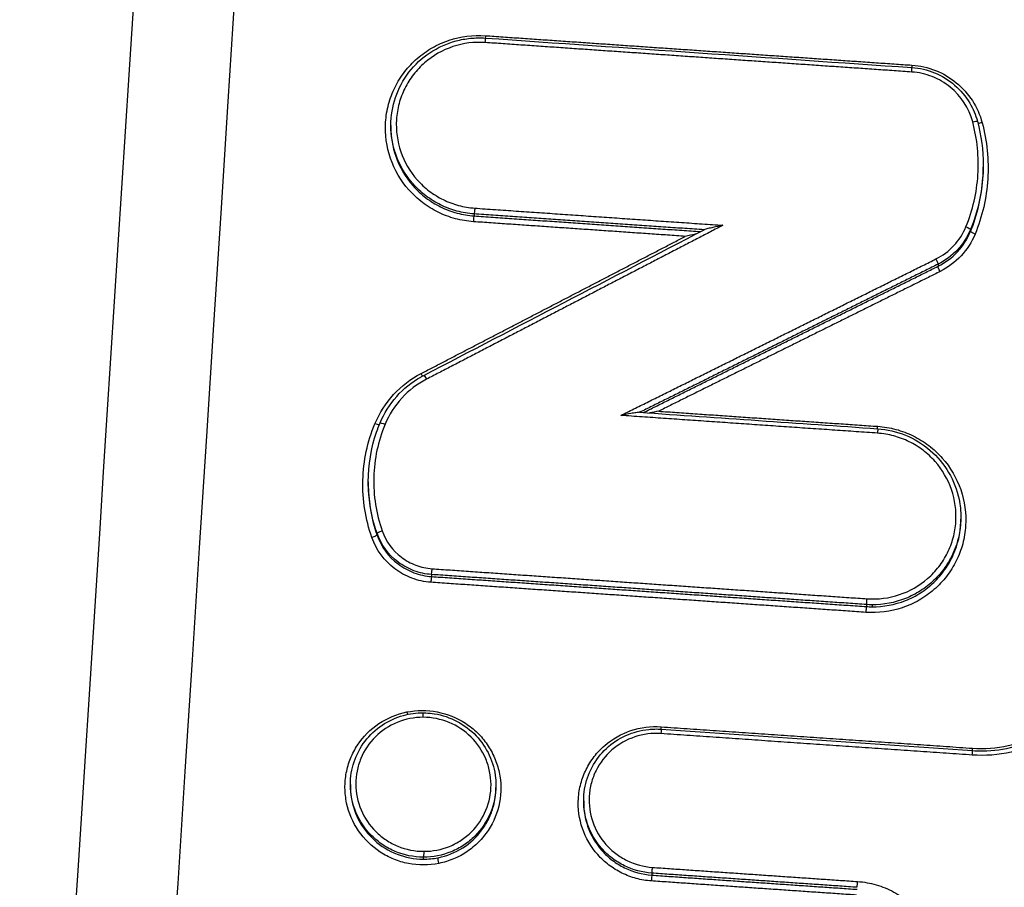
# Model space of a CAD drawing. Units: millimetres. Extents: x -6495 to 6495, y -6495 to 6495.
# Drawn here: x -238 to -219, y -4052 to -4035 of the extents above; entities that cross this region are included whole.
import ezdxf

# ---------------------------------------------------------------- set-up
doc = ezdxf.new("R2010")
doc.units = ezdxf.units.MM
doc.layers.add('2d', color=230, linetype='Continuous')

msp = doc.modelspace()

# ---------------------------------------------------------------- linework, layer by layer
at = {"layer": '2d'}
for p, q in [((-231.137, -4036.813), (-231.137, -4036.851)), ((-219.66, -4037.606), (-219.66, -4037.622)), ((-229.523, -4038.527), (-229.523, -4038.566)), ((-219.906, -4038.827), (-219.906, -4038.867)), ((-220.535, -4039.501), (-220.535, -4039.541)), ((-231.575, -4043.72), (-231.575, -4043.758)), ((-220.092, -4044.403), (-220.092, -4044.444)), ((-231.405, -4044.715), (-231.405, -4044.753)), ((-230.349, -4045.515), (-230.349, -4045.554)), ((-221.923, -4046.097), (-221.923, -4046.136)), ((-221.814, -4046.101), (-221.814, -4046.14)), ((-231.921, -4049.585), (-231.921, -4049.623)), ((-229.101, -4049.602), (-229.101, -4049.643)), ((-227.401, -4049.899), (-227.401, -4049.937)), ((-230.511, -4050.992), (-230.511, -4051.031)), ((-226.08, -4051.302), (-226.08, -4051.341))]:
    msp.add_line(p, q, dxfattribs=at)
msp.add_circle((0, 0), 6494.768, dxfattribs=at)
for centre, major_axis, ratio, start_param, end_param in [((-229.3, -4035.06), (-0.0069, -0.0998), 0.041543, -1.436873, -0.938534), ((-229.312, -4035.219), (-0.0069, -0.0998), 0.041553, 1.70472, 3.141593), ((-221.048, -4035.79), (-0.0069, -0.0998), 0.038578, 1.704515, 3.141593), ((-221.036, -4035.631), (-0.0069, -0.0998), 0.038568, -1.437078, -0.93842), ((-230.343, -4045.416), (-0.0069, -0.0998), 0.041924, 0.130753, 1.704746), ((-230.356, -4045.653), (-0.0069, -0.0998), 0.041923, 3.272346, 4.846339), ((-221.916, -4045.998), (-0.0069, -0.0998), 0.038891, 0.130737, 1.704537), ((-221.929, -4046.235), (-0.0069, -0.0998), 0.03889, 3.27233, 4.846129), ((-230.822, -4048.166), (0.0198, -0.098), 0.076181, -1.452813, -0.92057), ((-230.517, -4048.295), (-0.0003, -0.1), 0.050826, 1.701664, 3.141593), ((-219.877, -4049.027), (-0.0069, -0.0998), 0.038156, 1.704486, 3.141593), ((-226.073, -4051.203), (-0.0069, -0.0998), 0.040387, 0.130745, 1.70464), ((-226.086, -4051.44), (-0.0069, -0.0998), 0.040386, 3.272338, 4.846232), ((-222.099, -4051.477), (-0.0069, -0.0998), 0.038956, 0.130737, 1.704541)]:
    msp.add_ellipse(centre, major_axis=major_axis, ratio=ratio, start_param=start_param, end_param=end_param, dxfattribs=at)
at = {"layer": '2d', "extrusion": (0, 0, -1)}
for centre, major_axis, ratio, start_param, end_param in [((-219.869, -4036.756), (-0.0966, -0.0259), 0.114186, 1.649868, 3.141593), ((-219.676, -4036.746), (-0.0966, -0.0259), 0.114206, -1.491798, -0.455766), ((-229.517, -4038.428), (-0.0069, -0.0998), 0.041627, 4.57846, 6.152434), ((-229.529, -4038.665), (-0.0069, -0.0998), 0.041626, 1.436867, 3.010841), ((-219.999, -4038.79), (0.0925, -0.038), 0.138432, 4.706209, 6.233529), ((-219.813, -4038.905), (0.0925, -0.038), 0.138405, 1.564549, 3.091936), ((-220.58, -4039.413), (0.0445, -0.0896), 0.100673, 4.616438, 6.165914), ((-220.49, -4039.63), (0.0445, -0.0896), 0.10064, 1.474829, 3.024322), ((-230.545, -4041.607), (0.0461, -0.0887), 0.10556, 0.868259, 1.478358), ((-230.452, -4041.744), (0.0461, -0.0887), 0.105535, 3.141593, 4.619937), ((-231.44, -4042.579), (0.0924, -0.0383), 0.139976, 0.545214, 1.567982), ((-231.255, -4042.617), (0.0924, -0.0383), 0.139953, 3.141593, 4.709518), ((-221.699, -4042.63), (-0.0069, -0.0998), 0.038807, 0.93843, 1.437062), ((-221.712, -4042.789), (-0.0069, -0.0998), 0.038817, 3.141593, 4.578654), ((-231.31, -4044.682), (-0.0943, -0.0332), 0.106479, 0.043336, 1.662324), ((-231.499, -4044.786), (-0.0943, -0.0332), 0.106458, 3.184929, 4.803976), ((-225.896, -4048.453), (-0.0069, -0.0998), 0.040318, 0.938482, 1.436958), ((-225.908, -4048.611), (-0.0069, -0.0998), 0.040328, 3.141593, 4.57855), ((-219.864, -4048.868), (-0.0069, -0.0998), 0.038147, 0.938403, 1.437107), ((-230.506, -4050.893), (-0.0003, -0.1), 0.05082, 4.581521, 6.152116), ((-230.2, -4051.1), (0.0198, -0.098), 0.075959, 1.452768, 3.01314)]:
    msp.add_ellipse(centre, major_axis=major_axis, ratio=ratio, start_param=start_param, end_param=end_param, dxfattribs=at)
at = {"layer": '2d'}
for points, knots in [([(-256.862, -4065.122), (-254.712, -4032.146), (-252.562, -3999.169), (-243.962, -3867.264), (-237.512, -3768.334), (-227.285, -3611.471), (-223.508, -3553.539), (-219.73, -3495.606)], [0, 0, 0, 0, 10, 10, 40, 40, 57.567516, 57.567516, 57.567516, 57.567516]), ([(-237.765, -4060.121), (-234.727, -4012.677), (-231.817, -3967.232), (-227.65, -3902.062), (-225.616, -3870.226), (-223.329, -3834.395), (-222.206, -3816.808), (-221.651, -3808.096), (-221.374, -3803.761), (-221.236, -3801.598), (-221.167, -3800.518), (-221.133, -3799.978), (-221.116, -3799.709), (-221.107, -3799.574), (-221.103, -3799.506), (-221.101, -3799.473), (-221.1, -3799.456), (-221.099, -3799.447), (-221.099, -3799.444), (-221.099, -3799.441), (-221.099, -3799.442), (-215.586, -3713.004), (-211.455, -3648.061), (-205.934, -3561.162), (-204.545, -3539.207), (-204.524, -3538.746)], [0, 0, 0, 0, 0.25, 0.25, 0.375, 0.4375, 0.46875, 0.484375, 0.492188, 0.496094, 0.498047, 0.499023, 0.499512, 0.499756, 0.499878, 0.499939, 0.499969, 0.499985, 0.499992, 0.499992, 0.5, 0.5, 0.75, 0.75, 1, 1, 1, 1]), ([(-221.421, -3540.671), (-221.55, -3542.65), (-221.678, -3544.629), (-221.806, -3546.608), (-222.32, -3554.522), (-222.833, -3562.437), (-223.347, -3570.352), (-225.4, -3602.012), (-227.453, -3633.672), (-229.507, -3665.331), (-233.797, -3731.488), (-238.086, -3797.644), (-242.374, -3863.801), (-246.662, -3929.958), (-250.949, -3996.114), (-255.236, -4062.272)], [0, 0, 0, 0, 0.006, 0.006, 0.006, 0.03, 0.03, 0.03, 0.126, 0.126, 0.126, 0.3266017, 0.3266017, 0.3266017, 0.5272033, 0.5272033, 0.5272033, 0.5272033]), ([(-255.797, -4062.443), (-253.563, -4028.205), (-251.329, -3993.966), (-249.095, -3959.727), (-239.985, -3820.088), (-230.874, -3680.45), (-221.764, -3540.811)], [0, 0, 0, 0, 0.1038136, 0.1038136, 0.1038136, 0.5272032, 0.5272032, 0.5272032, 0.5272032]), ([(-229.535, -4038.678), (-229.655, -4038.67), (-229.772, -4038.65), (-230.001, -4038.588), (-230.114, -4038.546), (-230.329, -4038.44), (-230.43, -4038.377), (-230.619, -4038.233), (-230.708, -4038.151), (-230.944, -4037.884), (-231.067, -4037.673), (-231.221, -4037.227), (-231.253, -4036.986), (-231.231, -4036.633), (-231.212, -4036.515), (-231.15, -4036.287), (-231.109, -4036.177), (-231.004, -4035.965), (-230.94, -4035.863), (-230.796, -4035.677), (-230.715, -4035.591), (-230.535, -4035.434), (-230.438, -4035.366), (-230.233, -4035.249), (-230.123, -4035.2), (-229.784, -4035.087), (-229.545, -4035.057), (-229.305, -4035.073)], [0, 0, 0, 0, 0.000356241, 0.000356241, 0.000712481, 0.000712481, 0.001068722, 0.001068722, 0.001424962, 0.001424962, 0.002137443, 0.002137443, 0.002849924, 0.002849924, 0.003206165, 0.003206165, 0.003562405, 0.003562405, 0.003918646, 0.003918646, 0.004274886, 0.004274886, 0.004631127, 0.004631127, 0.004987367, 0.004987367, 0.005699848, 0.005699848, 0.005699848, 0.005699848]), ([(-231.137, -4036.812), (-231.137, -4036.629), (-231.106, -4036.443), (-230.988, -4036.096), (-230.899, -4035.929), (-230.674, -4035.636), (-230.535, -4035.506), (-230.227, -4035.301), (-230.053, -4035.222), (-229.783, -4035.15), (-229.69, -4035.133), (-229.548, -4035.119), (-229.5, -4035.116), (-229.403, -4035.115), (-229.354, -4035.116), (-229.305, -4035.119)], [0, 0, 0, 0, 0.0553641, 0.0553641, 0.1110996, 0.1110996, 0.1670008, 0.1670008, 0.2229673, 0.2229673, 0.2512623, 0.2512623, 0.2657772, 0.2657772, 0.2803974, 0.2803974, 0.2803974, 0.2803974]), ([(-229.307, -4035.206), (-229.521, -4035.191), (-229.734, -4035.218), (-230.136, -4035.352), (-230.322, -4035.458), (-230.563, -4035.667), (-230.635, -4035.743), (-230.763, -4035.909), (-230.82, -4035.999), (-230.913, -4036.188), (-230.95, -4036.286), (-231.005, -4036.489), (-231.022, -4036.595), (-231.042, -4036.909), (-231.013, -4037.123), (-230.876, -4037.52), (-230.766, -4037.708), (-230.556, -4037.945), (-230.477, -4038.019), (-230.309, -4038.147), (-230.219, -4038.203), (-230.028, -4038.297), (-229.927, -4038.335), (-229.723, -4038.39), (-229.619, -4038.408), (-229.512, -4038.415)], [0, 0, 0, 0, 0.000642494, 0.000642494, 0.001284988, 0.001284988, 0.001606235, 0.001606235, 0.001927483, 0.001927483, 0.00224873, 0.00224873, 0.002569977, 0.002569977, 0.003212471, 0.003212471, 0.003854965, 0.003854965, 0.004176212, 0.004176212, 0.004497459, 0.004497459, 0.004818706, 0.004818706, 0.005139953, 0.005139953, 0.005139953, 0.005139953]), ([(-219.864, -4036.743), (-219.935, -4036.48), (-220.089, -4036.243), (-220.404, -4035.985), (-220.521, -4035.916), (-220.775, -4035.816), (-220.907, -4035.786), (-221.044, -4035.777)], [0, 0, 0, 0, 0.00081657, 0.00081657, 0.001224854, 0.001224854, 0.001633139, 0.001633139, 0.001633139, 0.001633139]), ([(-221.041, -4035.69), (-220.892, -4035.7), (-220.743, -4035.735), (-220.462, -4035.849), (-220.328, -4035.93), (-220.098, -4036.129), (-219.998, -4036.249), (-219.855, -4036.489), (-219.805, -4036.608), (-219.772, -4036.73)], [0, 0, 0, 0, 0.0449082, 0.0449082, 0.0907495, 0.0907495, 0.1364464, 0.1364464, 0.1746783, 0.1746783, 0.1746783, 0.1746783]), ([(-221.04, -4035.644), (-220.883, -4035.655), (-220.731, -4035.689), (-220.438, -4035.805), (-220.303, -4035.885), (-219.939, -4036.182), (-219.761, -4036.455), (-219.68, -4036.759)], [0, 0, 0, 0, 0.000467376, 0.000467376, 0.000934753, 0.000934753, 0.001869506, 0.001869506, 0.001869506, 0.001869506]), ([(-229.523, -4038.527), (-229.637, -4038.519), (-229.748, -4038.501), (-229.964, -4038.442), (-230.071, -4038.402), (-230.274, -4038.302), (-230.369, -4038.243), (-230.548, -4038.107), (-230.632, -4038.029), (-230.855, -4037.777), (-230.971, -4037.578), (-231.105, -4037.19), (-231.137, -4037.001), (-231.137, -4036.813)], [0, 0, 0, 0, 0.00033666, 0.00033666, 0.00067332, 0.00067332, 0.00100998, 0.00100998, 0.00134664, 0.00134664, 0.00201996, 0.00201996, 0.002585937, 0.002585937, 0.002585937, 0.002585937]), ([(-231.137, -4036.851), (-231.137, -4037.039), (-231.105, -4037.227), (-230.971, -4037.616), (-230.855, -4037.815), (-230.632, -4038.067), (-230.548, -4038.145), (-230.369, -4038.282), (-230.274, -4038.341), (-230.071, -4038.441), (-229.964, -4038.481), (-229.747, -4038.539), (-229.637, -4038.558), (-229.523, -4038.566)], [0.002837417, 0.002837417, 0.002837417, 0.002837417, 0.00341081, 0.00341081, 0.004092972, 0.004092972, 0.004434053, 0.004434053, 0.004775134, 0.004775134, 0.005116215, 0.005116215, 0.005457296, 0.005457296, 0.005457296, 0.005457296]), ([(-219.994, -4038.777), (-219.861, -4038.454), (-219.784, -4038.117), (-219.74, -4037.423), (-219.774, -4037.081), (-219.864, -4036.743)], [0, 0, 0, 0, 0.001042835, 0.001042835, 0.002085671, 0.002085671, 0.002085671, 0.002085671]), ([(-219.68, -4036.759), (-219.584, -4037.117), (-219.548, -4037.481), (-219.595, -4038.218), (-219.677, -4038.576), (-219.818, -4038.918)], [0, 0, 0, 0, 0.001104693, 0.001104693, 0.002209386, 0.002209386, 0.002209386, 0.002209386]), ([(-219.66, -4037.582), (-219.66, -4037.651), (-219.662, -4037.72), (-219.689, -4038.147), (-219.769, -4038.495), (-219.906, -4038.827)], [0.000864444, 0.000864444, 0.000864444, 0.000864444, 0.001072568, 0.001072568, 0.002145136, 0.002145136, 0.002145136, 0.002145136]), ([(-219.906, -4038.867), (-219.769, -4038.535), (-219.689, -4038.188), (-219.662, -4037.761), (-219.66, -4037.691), (-219.66, -4037.622)], [0, 0, 0, 0, 0.001075035, 0.001075035, 0.001283638, 0.001283638, 0.001283638, 0.001283638]), ([(-224.703, -4038.748), (-224.768, -4038.761), (-224.833, -4038.775), (-224.929, -4038.797), (-224.961, -4038.804), (-225.008, -4038.816), (-225.023, -4038.82), (-225.049, -4038.827), (-225.061, -4038.831), (-225.066, -4038.834)], [-0.0000027658, -0.0000027658, -0.0000027658, -0.0000027658, 0.0001952249, 0.0001952249, 0.0002942203, 0.0002942203, 0.000343718, 0.000343718, 0.0003834574, 0.0003834574, 0.0003834574, 0.0003834574]), ([(-220.575, -4039.4), (-220.444, -4039.335), (-220.327, -4039.248), (-220.128, -4039.034), (-220.049, -4038.912), (-219.994, -4038.777)], [0, 0, 0, 0, 0.0004428875, 0.0004428875, 0.0008857749, 0.0008857749, 0.0008857749, 0.0008857749]), ([(-219.906, -4038.827), (-219.966, -4038.973), (-220.051, -4039.106), (-220.266, -4039.336), (-220.393, -4039.431), (-220.535, -4039.501)], [0, 0, 0, 0, 0.0004722598, 0.0004722598, 0.0009445195, 0.0009445195, 0.0009445195, 0.0009445195]), ([(-225.226, -4038.917), (-225.23, -4038.918), (-225.234, -4038.919), (-225.302, -4038.934), (-225.366, -4038.948), (-225.432, -4038.962)], [0.0001890662, 0.0001890662, 0.0001890662, 0.0001890662, 0.0002016423, 0.0002016423, 0.0004032846, 0.0004032846, 0.0004032846, 0.0004032846]), ([(-220.535, -4039.541), (-220.393, -4039.471), (-220.266, -4039.376), (-220.051, -4039.146), (-219.966, -4039.014), (-219.906, -4038.867)], [0, 0, 0, 0, 0.0004790288, 0.0004790288, 0.0009580577, 0.0009580577, 0.0009580577, 0.0009580577]), ([(-219.818, -4038.918), (-219.883, -4039.075), (-219.974, -4039.217), (-220.206, -4039.465), (-220.341, -4039.567), (-220.494, -4039.643)], [0, 0, 0, 0, 0.000507894, 0.000507894, 0.001015789, 0.001015789, 0.001015789, 0.001015789]), ([(-231.445, -4042.592), (-231.358, -4042.383), (-231.237, -4042.194), (-230.93, -4041.861), (-230.753, -4041.725), (-230.551, -4041.62)], [0, 0, 0, 0, 0.000676982, 0.000676982, 0.001353964, 0.001353964, 0.001353964, 0.001353964]), ([(-231.347, -4042.578), (-231.27, -4042.391), (-231.159, -4042.215), (-230.892, -4041.915), (-230.732, -4041.786), (-230.539, -4041.676), (-230.518, -4041.665), (-230.498, -4041.655)], [0, 0, 0, 0, 0.0612665, 0.0612665, 0.1215199, 0.1215199, 0.1284618, 0.1284618, 0.1284618, 0.1284618]), ([(-230.447, -4041.731), (-230.628, -4041.825), (-230.788, -4041.947), (-231.063, -4042.246), (-231.172, -4042.416), (-231.25, -4042.604)], [0, 0, 0, 0, 0.000606843, 0.000606843, 0.001213686, 0.001213686, 0.001213686, 0.001213686]), ([(-226.317, -4042.371), (-226.322, -4042.37), (-226.334, -4042.372), (-226.358, -4042.375), (-226.374, -4042.377), (-226.42, -4042.384), (-226.452, -4042.389), (-226.55, -4042.407), (-226.615, -4042.419), (-226.682, -4042.432)], [0.0000117732, 0.0000117732, 0.0000117732, 0.0000117732, 0.000051346, 0.000051346, 0.0001026921, 0.0001026921, 0.0002053842, 0.0002053842, 0.0004107683, 0.0004107683, 0.0004107683, 0.0004107683]), ([(-231.504, -4044.799), (-231.567, -4044.619), (-231.613, -4044.437), (-231.671, -4044.067), (-231.684, -4043.878), (-231.674, -4043.5), (-231.651, -4043.314), (-231.574, -4042.948), (-231.518, -4042.767), (-231.445, -4042.592)], [0, 0, 0, 0, 0.000565957, 0.000565957, 0.001131914, 0.001131914, 0.001697871, 0.001697871, 0.002263829, 0.002263829, 0.002263829, 0.002263829]), ([(-231.575, -4043.721), (-231.575, -4043.395), (-231.52, -4043.065), (-231.394, -4042.697), (-231.372, -4042.637), (-231.347, -4042.578)], [0, 0, 0, 0, 0.0985512, 0.0985512, 0.1178817, 0.1178817, 0.1178817, 0.1178817]), ([(-231.25, -4042.604), (-231.318, -4042.768), (-231.37, -4042.937), (-231.443, -4043.279), (-231.464, -4043.453), (-231.473, -4043.807), (-231.462, -4043.984), (-231.407, -4044.33), (-231.364, -4044.501), (-231.305, -4044.669)], [0, 0, 0, 0, 0.000537303, 0.000537303, 0.001074606, 0.001074606, 0.001611908, 0.001611908, 0.002149211, 0.002149211, 0.002149211, 0.002149211]), ([(-221.704, -4042.643), (-221.584, -4042.651), (-221.467, -4042.671), (-221.237, -4042.733), (-221.124, -4042.775), (-220.91, -4042.881), (-220.809, -4042.944), (-220.619, -4043.088), (-220.531, -4043.17), (-220.295, -4043.437), (-220.172, -4043.647), (-220.018, -4044.094), (-219.985, -4044.334), (-220.008, -4044.687), (-220.027, -4044.806), (-220.088, -4045.034), (-220.13, -4045.144), (-220.235, -4045.356), (-220.298, -4045.458), (-220.442, -4045.644), (-220.523, -4045.73), (-220.704, -4045.886), (-220.801, -4045.955), (-221.006, -4046.072), (-221.116, -4046.121), (-221.455, -4046.234), (-221.694, -4046.264), (-221.934, -4046.248)], [0, 0, 0, 0, 0.000356212, 0.000356212, 0.000712424, 0.000712424, 0.001068636, 0.001068636, 0.001424848, 0.001424848, 0.002137272, 0.002137272, 0.002849696, 0.002849696, 0.003205908, 0.003205908, 0.00356212, 0.00356212, 0.003918332, 0.003918332, 0.004274544, 0.004274544, 0.004630756, 0.004630756, 0.004986968, 0.004986968, 0.005699392, 0.005699392, 0.005699392, 0.005699392]), ([(-221.912, -4045.985), (-221.698, -4046), (-221.485, -4045.972), (-221.083, -4045.838), (-220.897, -4045.733), (-220.656, -4045.524), (-220.584, -4045.447), (-220.456, -4045.281), (-220.399, -4045.191), (-220.306, -4045.002), (-220.269, -4044.904), (-220.214, -4044.701), (-220.197, -4044.595), (-220.177, -4044.281), (-220.206, -4044.067), (-220.343, -4043.67), (-220.453, -4043.482), (-220.662, -4043.245), (-220.741, -4043.172), (-220.91, -4043.043), (-221, -4042.987), (-221.191, -4042.894), (-221.292, -4042.856), (-221.496, -4042.801), (-221.6, -4042.783), (-221.707, -4042.776)], [0, 0, 0, 0, 0.000642444, 0.000642444, 0.001284888, 0.001284888, 0.001606111, 0.001606111, 0.001927333, 0.001927333, 0.002248555, 0.002248555, 0.002569777, 0.002569777, 0.003212221, 0.003212221, 0.003854665, 0.003854665, 0.004175887, 0.004175887, 0.004497109, 0.004497109, 0.004818332, 0.004818332, 0.005139554, 0.005139554, 0.005139554, 0.005139554]), ([(-221.705, -4042.689), (-221.521, -4042.702), (-221.337, -4042.745), (-220.993, -4042.885), (-220.829, -4042.986), (-220.546, -4043.23), (-220.424, -4043.376), (-220.235, -4043.697), (-220.166, -4043.875), (-220.104, -4044.171), (-220.092, -4044.288), (-220.092, -4044.405)], [0, 0, 0, 0, 0.055303, 0.055303, 0.1115474, 0.1115474, 0.1674659, 0.1674659, 0.2235107, 0.2235107, 0.2587548, 0.2587548, 0.2587548, 0.2587548]), ([(-231.405, -4044.715), (-231.466, -4044.541), (-231.51, -4044.365), (-231.562, -4044.033), (-231.575, -4043.877), (-231.575, -4043.721)], [0, 0, 0, 0, 0.000547906, 0.000547906, 0.001015334, 0.001015334, 0.001015334, 0.001015334]), ([(-231.575, -4043.758), (-231.575, -4043.915), (-231.562, -4044.07), (-231.51, -4044.403), (-231.466, -4044.579), (-231.405, -4044.753)], [0.001192139, 0.001192139, 0.001192139, 0.001192139, 0.001666828, 0.001666828, 0.002222438, 0.002222438, 0.002222438, 0.002222438]), ([(-220.092, -4044.405), (-220.092, -4044.422), (-220.092, -4044.439), (-220.1, -4044.675), (-220.15, -4044.893), (-220.283, -4045.192), (-220.338, -4045.289), (-220.465, -4045.468), (-220.536, -4045.55), (-220.695, -4045.702), (-220.782, -4045.771), (-220.967, -4045.889), (-221.064, -4045.939), (-221.374, -4046.061), (-221.592, -4046.102), (-221.814, -4046.101)], [0.002586788, 0.002586788, 0.002586788, 0.002586788, 0.002639406, 0.002639406, 0.003299258, 0.003299258, 0.003629184, 0.003629184, 0.00395911, 0.00395911, 0.004289035, 0.004289035, 0.004618961, 0.004618961, 0.005278813, 0.005278813, 0.005278813, 0.005278813]), ([(-221.814, -4046.14), (-221.592, -4046.142), (-221.374, -4046.101), (-221.064, -4045.979), (-220.967, -4045.929), (-220.782, -4045.811), (-220.695, -4045.742), (-220.536, -4045.591), (-220.465, -4045.508), (-220.339, -4045.329), (-220.283, -4045.233), (-220.15, -4044.934), (-220.1, -4044.715), (-220.092, -4044.48), (-220.092, -4044.463), (-220.092, -4044.446)], [0.000108797, 0.000108797, 0.000108797, 0.000108797, 0.000777299, 0.000777299, 0.00111155, 0.00111155, 0.001445801, 0.001445801, 0.001780052, 0.001780052, 0.002114302, 0.002114302, 0.002782804, 0.002782804, 0.002835088, 0.002835088, 0.002835088, 0.002835088]), ([(-230.349, -4045.515), (-230.467, -4045.507), (-230.581, -4045.482), (-230.8, -4045.4), (-230.904, -4045.343), (-231.183, -4045.132), (-231.327, -4044.936), (-231.405, -4044.715)], [0, 0, 0, 0, 0.000349051, 0.000349051, 0.000698102, 0.000698102, 0.001396204, 0.001396204, 0.001396204, 0.001396204]), ([(-231.305, -4044.669), (-231.234, -4044.872), (-231.102, -4045.051), (-230.846, -4045.245), (-230.751, -4045.297), (-230.55, -4045.373), (-230.446, -4045.395), (-230.338, -4045.403)], [0, 0, 0, 0, 0.000647093, 0.000647093, 0.000970639, 0.000970639, 0.001294186, 0.001294186, 0.001294186, 0.001294186]), ([(-230.361, -4045.666), (-230.488, -4045.657), (-230.611, -4045.63), (-230.849, -4045.541), (-230.961, -4045.479), (-231.264, -4045.251), (-231.42, -4045.038), (-231.504, -4044.799)], [0, 0, 0, 0, 0.000378243, 0.000378243, 0.000756487, 0.000756487, 0.001512973, 0.001512973, 0.001512973, 0.001512973]), ([(-231.405, -4044.753), (-231.327, -4044.974), (-231.183, -4045.17), (-230.904, -4045.381), (-230.8, -4045.438), (-230.581, -4045.521), (-230.467, -4045.546), (-230.349, -4045.554)], [0, 0, 0, 0, 0.000706138, 0.000706138, 0.001059206, 0.001059206, 0.001412275, 0.001412275, 0.001412275, 0.001412275]), ([(-217.386, -4047.604), (-217.5, -4047.83), (-217.647, -4048.04), (-217.907, -4048.312), (-218, -4048.396), (-218.198, -4048.551), (-218.305, -4048.622), (-218.524, -4048.746), (-218.637, -4048.8), (-218.872, -4048.891), (-218.995, -4048.928), (-219.366, -4049.012), (-219.617, -4049.031), (-219.872, -4049.014)], [0, 0, 0, 0, 0.00076553, 0.00076553, 0.001148295, 0.001148295, 0.001531061, 0.001531061, 0.001913826, 0.001913826, 0.002296591, 0.002296591, 0.003062121, 0.003062121, 0.003062121, 0.003062121]), ([(-219.87, -4048.927), (-219.802, -4048.932), (-219.734, -4048.934), (-219.461, -4048.93), (-219.255, -4048.902), (-218.796, -4048.781), (-218.543, -4048.667), (-218.094, -4048.369), (-217.892, -4048.181), (-217.634, -4047.845), (-217.55, -4047.712), (-217.48, -4047.572)], [0, 0, 0, 0, 0.0203989, 0.0203989, 0.0820052, 0.0820052, 0.1634914, 0.1634914, 0.24464, 0.24464, 0.2919486, 0.2919486, 0.2919486, 0.2919486]), ([(-219.869, -4048.881), (-219.634, -4048.897), (-219.402, -4048.879), (-218.945, -4048.776), (-218.726, -4048.691), (-218.422, -4048.52), (-218.324, -4048.454), (-218.141, -4048.311), (-218.055, -4048.233), (-217.816, -4047.982), (-217.68, -4047.789), (-217.575, -4047.58)], [0, 0, 0, 0, 0.000698719, 0.000698719, 0.001397437, 0.001397437, 0.001746796, 0.001746796, 0.002096156, 0.002096156, 0.002794874, 0.002794874, 0.002794874, 0.002794874]), ([(-230.206, -4051.113), (-230.401, -4051.152), (-230.603, -4051.153), (-230.895, -4051.096), (-230.989, -4051.068), (-231.172, -4050.994), (-231.261, -4050.947), (-231.508, -4050.785), (-231.652, -4050.644), (-231.874, -4050.32), (-231.954, -4050.135), (-232.014, -4049.848), (-232.025, -4049.749), (-232.027, -4049.553), (-232.019, -4049.456), (-231.982, -4049.264), (-231.954, -4049.169), (-231.881, -4048.988), (-231.835, -4048.902), (-231.672, -4048.655), (-231.532, -4048.514), (-231.206, -4048.295), (-231.021, -4048.218), (-230.827, -4048.179)], [0.009249238, 0.009249238, 0.009249238, 0.009249238, 0.0098464, 0.0098464, 0.010144981, 0.010144981, 0.010443562, 0.010443562, 0.011040724, 0.011040724, 0.011637886, 0.011637886, 0.011936467, 0.011936467, 0.012235048, 0.012235048, 0.012533629, 0.012533629, 0.01283221, 0.01283221, 0.013429372, 0.013429372, 0.014026534, 0.014026534, 0.014026534, 0.014026534]), ([(-230.827, -4048.179), (-230.633, -4048.14), (-230.433, -4048.139), (-230.044, -4048.214), (-229.858, -4048.288), (-229.608, -4048.452), (-229.531, -4048.514), (-229.39, -4048.651), (-229.326, -4048.728), (-229.214, -4048.89), (-229.167, -4048.976), (-229.089, -4049.157), (-229.059, -4049.252), (-228.998, -4049.539), (-228.996, -4049.74), (-229.069, -4050.123), (-229.144, -4050.309), (-229.306, -4050.554), (-229.369, -4050.631), (-229.507, -4050.77), (-229.582, -4050.832), (-229.745, -4050.942), (-229.833, -4050.989), (-230.014, -4051.064), (-230.108, -4051.093), (-230.206, -4051.113)], [0.00446843, 0.00446843, 0.00446843, 0.00446843, 0.005066031, 0.005066031, 0.005663632, 0.005663632, 0.005962433, 0.005962433, 0.006261233, 0.006261233, 0.006560034, 0.006560034, 0.006858834, 0.006858834, 0.007456435, 0.007456435, 0.008054036, 0.008054036, 0.008352837, 0.008352837, 0.008651637, 0.008651637, 0.008950438, 0.008950438, 0.009249238, 0.009249238, 0.009249238, 0.009249238]), ([(-231.921, -4049.585), (-231.921, -4049.437), (-231.897, -4049.287), (-231.802, -4049.003), (-231.73, -4048.866), (-231.546, -4048.625), (-231.433, -4048.519), (-231.181, -4048.35), (-231.04, -4048.285), (-230.771, -4048.212), (-230.643, -4048.195), (-230.516, -4048.195)], [0.0000131, 0.0000131, 0.0000131, 0.0000131, 0.0447677, 0.0447677, 0.0905332, 0.0905332, 0.1363376, 0.1363376, 0.1819578, 0.1819578, 0.2200995, 0.2200995, 0.2200995, 0.2200995]), ([(-230.512, -4048.282), (-230.684, -4048.281), (-230.854, -4048.315), (-231.171, -4048.444), (-231.315, -4048.539), (-231.558, -4048.781), (-231.654, -4048.924), (-231.751, -4049.159), (-231.776, -4049.24), (-231.808, -4049.407), (-231.817, -4049.493), (-231.815, -4049.747), (-231.78, -4049.918), (-231.648, -4050.231), (-231.55, -4050.376), (-231.368, -4050.557), (-231.301, -4050.612), (-231.158, -4050.706), (-231.082, -4050.746), (-230.844, -4050.845), (-230.674, -4050.879), (-230.501, -4050.879)], [0.00416692, 0.00416692, 0.00416692, 0.00416692, 0.004686466, 0.004686466, 0.005206011, 0.005206011, 0.005725556, 0.005725556, 0.005985329, 0.005985329, 0.006245101, 0.006245101, 0.006764647, 0.006764647, 0.007284192, 0.007284192, 0.007543964, 0.007543964, 0.007803737, 0.007803737, 0.008323282, 0.008323282, 0.008323282, 0.008323282]), ([(-230.516, -4048.195), (-230.498, -4048.195), (-230.479, -4048.195), (-230.405, -4048.199), (-230.349, -4048.204), (-230.141, -4048.238), (-229.99, -4048.289), (-229.717, -4048.433), (-229.591, -4048.528), (-229.381, -4048.751), (-229.293, -4048.88), (-229.166, -4049.157), (-229.125, -4049.307), (-229.104, -4049.506), (-229.101, -4049.554), (-229.101, -4049.602)], [0, 0, 0, 0, 0.0055944, 0.0055944, 0.0224033, 0.0224033, 0.0688294, 0.0688294, 0.115008, 0.115008, 0.1608251, 0.1608251, 0.2066825, 0.2066825, 0.221194, 0.221194, 0.221194, 0.221194]), ([(-230.501, -4050.879), (-230.328, -4050.88), (-230.159, -4050.847), (-229.921, -4050.75), (-229.846, -4050.71), (-229.704, -4050.616), (-229.637, -4050.562), (-229.456, -4050.382), (-229.359, -4050.238), (-229.23, -4049.925), (-229.196, -4049.754), (-229.197, -4049.5), (-229.206, -4049.414), (-229.24, -4049.247), (-229.265, -4049.166), (-229.364, -4048.93), (-229.461, -4048.787), (-229.706, -4048.543), (-229.851, -4048.448), (-230.169, -4048.316), (-230.339, -4048.282), (-230.512, -4048.282)], [0.000010267, 0.000010267, 0.000010267, 0.000010267, 0.000529849, 0.000529849, 0.00078964, 0.00078964, 0.001049431, 0.001049431, 0.001569012, 0.001569012, 0.002088594, 0.002088594, 0.002348385, 0.002348385, 0.002608175, 0.002608175, 0.003127757, 0.003127757, 0.003647339, 0.003647339, 0.00416692, 0.00416692, 0.00416692, 0.00416692]), ([(-226.091, -4051.453), (-226.19, -4051.446), (-226.288, -4051.43), (-226.478, -4051.379), (-226.572, -4051.343), (-226.749, -4051.256), (-226.833, -4051.204), (-226.99, -4051.084), (-227.064, -4051.016), (-227.259, -4050.795), (-227.361, -4050.62), (-227.488, -4050.25), (-227.515, -4050.051), (-227.497, -4049.759), (-227.481, -4049.66), (-227.43, -4049.471), (-227.396, -4049.38), (-227.309, -4049.204), (-227.256, -4049.12), (-227.136, -4048.966), (-227.069, -4048.895), (-226.845, -4048.7), (-226.672, -4048.602), (-226.298, -4048.477), (-226.099, -4048.452), (-225.9, -4048.466)], [0, 0, 0, 0, 0.000295245, 0.000295245, 0.00059049, 0.00059049, 0.000885734, 0.000885734, 0.001180979, 0.001180979, 0.001771469, 0.001771469, 0.002361958, 0.002361958, 0.002657203, 0.002657203, 0.002952448, 0.002952448, 0.003247692, 0.003247692, 0.003542937, 0.003542937, 0.004133427, 0.004133427, 0.004723916, 0.004723916, 0.004723916, 0.004723916]), ([(-227.401, -4049.898), (-227.401, -4049.748), (-227.376, -4049.596), (-227.279, -4049.311), (-227.206, -4049.175), (-227.022, -4048.935), (-226.909, -4048.829), (-226.656, -4048.661), (-226.514, -4048.597), (-226.293, -4048.537), (-226.217, -4048.523), (-226.1, -4048.511), (-226.061, -4048.509), (-225.981, -4048.508), (-225.941, -4048.509), (-225.901, -4048.511)], [0, 0, 0, 0, 0.0453236, 0.0453236, 0.0909577, 0.0909577, 0.1367267, 0.1367267, 0.1824264, 0.1824264, 0.2056539, 0.2056539, 0.2175672, 0.2175672, 0.2295678, 0.2295678, 0.2295678, 0.2295678]), ([(-225.903, -4048.598), (-226.076, -4048.586), (-226.248, -4048.608), (-226.573, -4048.716), (-226.723, -4048.802), (-226.982, -4049.027), (-227.087, -4049.163), (-227.2, -4049.392), (-227.23, -4049.471), (-227.274, -4049.635), (-227.288, -4049.72), (-227.304, -4049.974), (-227.281, -4050.147), (-227.17, -4050.468), (-227.082, -4050.619), (-226.912, -4050.811), (-226.848, -4050.87), (-226.712, -4050.974), (-226.64, -4051.019), (-226.408, -4051.133), (-226.241, -4051.178), (-226.069, -4051.19)], [0, 0, 0, 0, 0.000518927, 0.000518927, 0.001037853, 0.001037853, 0.00155678, 0.00155678, 0.001816243, 0.001816243, 0.002075706, 0.002075706, 0.002594633, 0.002594633, 0.00311356, 0.00311356, 0.003373023, 0.003373023, 0.003632486, 0.003632486, 0.004151413, 0.004151413, 0.004151413, 0.004151413]), ([(-230.511, -4050.992), (-230.697, -4050.991), (-230.88, -4050.953), (-231.136, -4050.847), (-231.217, -4050.803), (-231.37, -4050.701), (-231.442, -4050.642), (-231.637, -4050.448), (-231.743, -4050.291), (-231.884, -4049.955), (-231.921, -4049.771), (-231.921, -4049.587), (-231.921, -4049.586), (-231.921, -4049.585)], [0.008820781, 0.008820781, 0.008820781, 0.008820781, 0.009371689, 0.009371689, 0.009647143, 0.009647143, 0.009922597, 0.009922597, 0.010473505, 0.010473505, 0.011024413, 0.011024413, 0.011027742, 0.011027742, 0.011027742, 0.011027742]), ([(-231.921, -4049.623), (-231.921, -4049.671), (-231.919, -4049.719), (-231.896, -4049.939), (-231.846, -4050.105), (-231.69, -4050.411), (-231.583, -4050.549), (-231.199, -4050.895), (-230.859, -4051.028), (-230.511, -4051.031)], [0.006670199, 0.006670199, 0.006670199, 0.006670199, 0.006816751, 0.006816751, 0.007336216, 0.007336216, 0.00785568, 0.00785568, 0.008894609, 0.008894609, 0.008894609, 0.008894609]), ([(-229.101, -4049.602), (-229.101, -4049.784), (-229.138, -4049.967), (-229.278, -4050.302), (-229.382, -4050.457), (-229.577, -4050.65), (-229.649, -4050.709), (-229.802, -4050.809), (-229.882, -4050.852), (-230.138, -4050.956), (-230.32, -4050.992), (-230.506, -4050.992)], [0.006613154, 0.006613154, 0.006613154, 0.006613154, 0.007162331, 0.007162331, 0.00771331, 0.00771331, 0.0079888, 0.0079888, 0.008264289, 0.008264289, 0.008815269, 0.008815269, 0.008815269, 0.008815269]), ([(-230.221, -4051.003), (-230.051, -4050.969), (-229.891, -4050.904), (-229.6, -4050.72), (-229.473, -4050.602), (-229.321, -4050.395), (-229.277, -4050.323), (-229.203, -4050.169), (-229.172, -4050.088), (-229.118, -4049.888), (-229.102, -4049.767), (-229.101, -4049.645)], [0.000287599, 0.000287599, 0.000287599, 0.000287599, 0.000807399, 0.000807399, 0.001327198, 0.001327198, 0.001587098, 0.001587098, 0.001846998, 0.001846998, 0.002217068, 0.002217068, 0.002217068, 0.002217068]), ([(-226.08, -4051.302), (-226.266, -4051.289), (-226.446, -4051.241), (-226.695, -4051.118), (-226.773, -4051.07), (-226.919, -4050.958), (-226.988, -4050.894), (-227.17, -4050.688), (-227.265, -4050.525), (-227.375, -4050.207), (-227.401, -4050.052), (-227.401, -4049.899)], [0, 0, 0, 0, 0.000551335, 0.000551335, 0.000827002, 0.000827002, 0.00110267, 0.00110267, 0.001654005, 0.001654005, 0.002117446, 0.002117446, 0.002117446, 0.002117446]), ([(-227.401, -4049.937), (-227.401, -4050.09), (-227.375, -4050.245), (-227.265, -4050.563), (-227.17, -4050.726), (-226.988, -4050.933), (-226.919, -4050.996), (-226.773, -4051.108), (-226.694, -4051.157), (-226.446, -4051.279), (-226.266, -4051.328), (-226.08, -4051.341)], [0.002323419, 0.002323419, 0.002323419, 0.002323419, 0.002792943, 0.002792943, 0.003351531, 0.003351531, 0.003630826, 0.003630826, 0.00391012, 0.00391012, 0.004468709, 0.004468709, 0.004468709, 0.004468709]), ([(-230.511, -4051.031), (-230.462, -4051.031), (-230.414, -4051.029), (-230.317, -4051.02), (-230.269, -4051.013), (-230.221, -4051.003)], [0.0088946086, 0.0088946086, 0.0088946086, 0.0088946086, 0.0090407682, 0.0090407682, 0.0091869278, 0.0091869278, 0.0091869278, 0.0091869278]), ([(-222.094, -4051.464), (-221.97, -4051.473), (-221.85, -4051.494), (-221.616, -4051.562), (-221.501, -4051.609), (-221.284, -4051.726), (-221.183, -4051.795), (-220.997, -4051.954), (-220.911, -4052.045), (-220.69, -4052.336), (-220.584, -4052.564), (-220.505, -4052.92), (-220.492, -4053.044), (-220.492, -4053.286), (-220.504, -4053.407), (-220.531, -4053.527)], [0, 0, 0, 0, 0.000365539, 0.000365539, 0.000731078, 0.000731078, 0.001096617, 0.001096617, 0.001462156, 0.001462156, 0.002193235, 0.002193235, 0.002558774, 0.002558774, 0.002924313, 0.002924313, 0.002924313, 0.002924313])]:
    msp.add_open_spline(points, degree=3, knots=knots, dxfattribs=at)
for points in [[(-219.724, -3495.578), (-232.102, -3685.419), (-244.479, -3875.257), (-256.855, -4065.094)], [(-202.548, -3538.815), (-212.833, -3701.024), (-223.926, -3874.811), (-235.825, -4060.181)], [(-229.305, -4035.119), (-226.551, -4035.31), (-223.796, -4035.5), (-221.041, -4035.69)], [(-219.772, -4036.731), (-219.697, -4037.011), (-219.66, -4037.295), (-219.66, -4037.582)], [(-231.137, -4036.813), (-231.137, -4036.812), (-231.137, -4036.812), (-231.137, -4036.812)], [(-219.66, -4037.602), (-219.66, -4037.601), (-219.66, -4037.6), (-219.66, -4037.599)], [(-230.498, -4041.655), (-228.687, -4040.715), (-226.876, -4039.774), (-225.066, -4038.834)], [(-226.317, -4042.371), (-224.78, -4042.477), (-223.242, -4042.583), (-221.705, -4042.689)], [(-225.948, -4042.35), (-226.007, -4042.362), (-226.066, -4042.374), (-226.125, -4042.384)], [(-220.092, -4044.446), (-220.092, -4044.445), (-220.092, -4044.444), (-220.092, -4044.444)], [(-221.814, -4046.101), (-221.85, -4046.101), (-221.887, -4046.099), (-221.923, -4046.097)], [(-221.923, -4046.136), (-221.887, -4046.138), (-221.85, -4046.14), (-221.814, -4046.14)], [(-225.901, -4048.511), (-223.891, -4048.65), (-221.881, -4048.789), (-219.87, -4048.927)], [(-229.101, -4049.645), (-229.101, -4049.644), (-229.101, -4049.644), (-229.101, -4049.643)], [(-227.401, -4049.899), (-227.401, -4049.898), (-227.401, -4049.898), (-227.401, -4049.898)], [(-230.506, -4050.992), (-230.507, -4050.992), (-230.509, -4050.992), (-230.51, -4050.992), (-230.511, -4050.992)]]:
    msp.add_open_spline(points, degree=3, dxfattribs=at)
for points, weights in [([(-221.044, -4035.777), (-223.798, -4035.587), (-226.553, -4035.397), (-229.307, -4035.206)], [1, 0.999999245453, 0.999999245453, 1]), ([(-229.305, -4035.073), (-226.55, -4035.264), (-223.795, -4035.454), (-221.04, -4035.644)], [1, 0.999999245618, 0.999999245618, 1]), ([(-229.512, -4038.415), (-227.909, -4038.526), (-226.306, -4038.637), (-224.703, -4038.748)], [1, 0.999999744487, 0.999999744487, 1]), ([(-225.068, -4038.835), (-226.553, -4038.733), (-228.038, -4038.63), (-229.523, -4038.527)], [1, 0.999999780637, 0.999999780637, 1]), ([(-229.523, -4038.566), (-228.06, -4038.667), (-226.598, -4038.769), (-225.135, -4038.87)], [1, 0.999999784004, 0.999999780742, 0.999999990214]), ([(-224.703, -4038.748), (-226.618, -4039.742), (-228.532, -4040.737), (-230.447, -4041.731)], [1, 0.999999635469, 0.999999635469, 1]), ([(-225.432, -4038.962), (-226.8, -4038.867), (-228.167, -4038.773), (-229.535, -4038.678)], [1, 0.999999814078, 0.999999814078, 1]), ([(-230.551, -4041.62), (-228.844, -4040.734), (-227.138, -4039.848), (-225.432, -4038.962)], [1, 0.999999710576, 0.999999710576, 1]), ([(-226.682, -4042.432), (-224.647, -4041.422), (-222.611, -4040.411), (-220.575, -4039.4)], [1, 0.999999587964, 0.999999587964, 1]), ([(-220.535, -4039.501), (-222.462, -4040.458), (-224.388, -4041.415), (-226.315, -4042.372)], [1, 0.999999630906, 0.999999630906, 1]), ([(-226.243, -4042.376), (-224.341, -4041.431), (-222.438, -4040.486), (-220.535, -4039.541)], [0.999999986495, 0.999999631053, 0.999999635554, 1]), ([(-220.494, -4039.643), (-222.312, -4040.546), (-224.13, -4041.448), (-225.948, -4042.35)], [1, 0.999999671566, 0.999999671566, 1]), ([(-221.707, -4042.776), (-223.366, -4042.661), (-225.024, -4042.547), (-226.682, -4042.432)], [1, 0.999999726516, 0.999999726516, 1]), ([(-225.948, -4042.35), (-224.533, -4042.448), (-223.119, -4042.546), (-221.704, -4042.643)], [1, 0.999999801103, 0.999999801103, 1]), ([(-230.338, -4045.403), (-227.529, -4045.597), (-224.721, -4045.791), (-221.912, -4045.985)], [1, 0.999999215444, 0.999999215444, 1]), ([(-221.934, -4046.248), (-224.743, -4046.054), (-227.552, -4045.86), (-230.361, -4045.666)], [1, 0.999999215615, 0.999999215615, 1]), ([(-221.923, -4046.097), (-224.732, -4045.903), (-227.541, -4045.709), (-230.349, -4045.515)], [1, 0.999999215444, 0.999999215444, 1]), ([(-230.349, -4045.554), (-227.541, -4045.748), (-224.732, -4045.942), (-221.923, -4046.136)], [1, 0.999999215615, 0.999999215615, 1]), ([(-225.9, -4048.466), (-223.89, -4048.604), (-221.88, -4048.743), (-219.869, -4048.881)], [1, 0.999999598224, 0.999999598224, 1]), ([(-219.872, -4049.014), (-221.883, -4048.875), (-223.893, -4048.737), (-225.903, -4048.598)], [1, 0.999999598136, 0.999999598136, 1]), ([(-226.069, -4051.19), (-224.744, -4051.282), (-223.419, -4051.373), (-222.094, -4051.464)], [1, 0.99999982546, 0.99999982546, 1]), ([(-222.105, -4051.576), (-223.43, -4051.485), (-224.755, -4051.394), (-226.08, -4051.302)], [1, 0.99999982546, 0.99999982546, 1]), ([(-226.08, -4051.341), (-224.755, -4051.433), (-223.43, -4051.524), (-222.105, -4051.615)], [1, 0.999999825498, 0.999999825498, 1]), ([(-222.116, -4051.727), (-223.441, -4051.636), (-224.766, -4051.545), (-226.091, -4051.453)], [1, 0.999999825498, 0.999999825498, 1])]:
    msp.add_rational_spline(points, weights, degree=3, dxfattribs=at)

doc.saveas('drawing.dxf')
